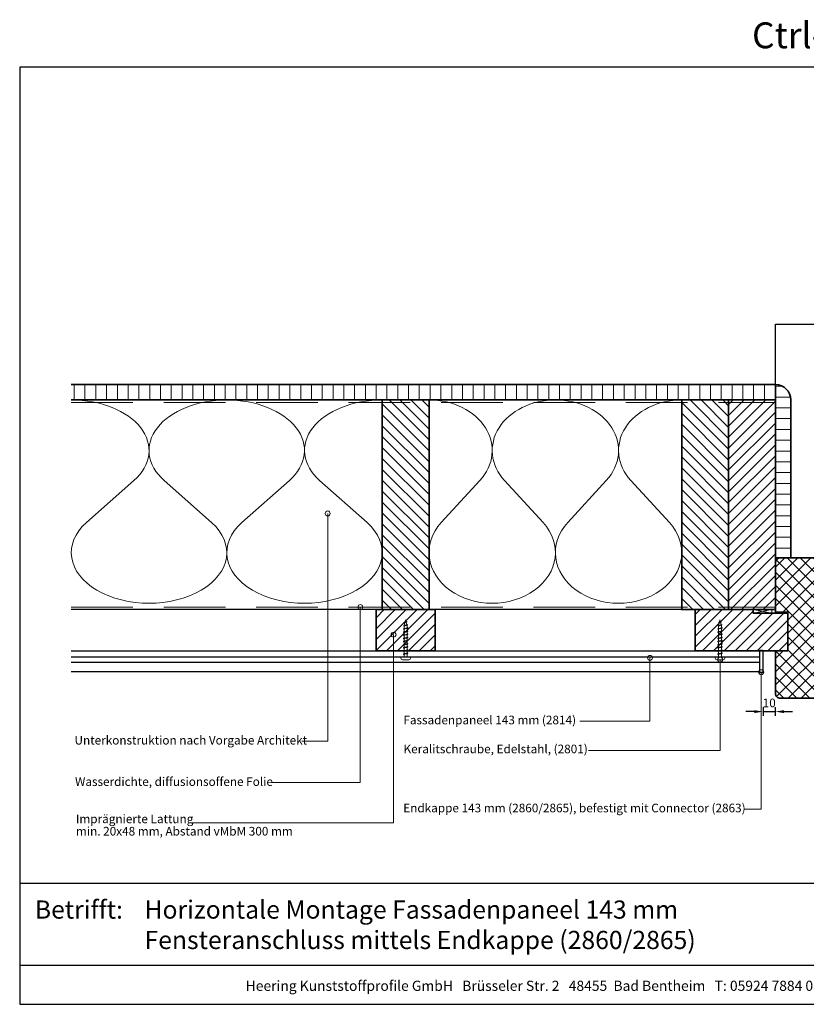
# Model space of a CAD drawing. Units: millimetres. Extents: x 20870 to 23086, y 3492 to 4327.
# Drawn here: x 20870 to 21508, y 3492 to 4291 of the extents above; entities that cross this region are included whole.
import ezdxf
from ezdxf.enums import TextEntityAlignment as Align

# ---------------------------------------------------------------- set-up
doc = ezdxf.new("R2010")
doc.units = ezdxf.units.MM
doc.header["$LTSCALE"] = 5
doc.header["$MEASUREMENT"] = 0
doc.linetypes.add('DASHED', pattern=[0.75, 0.5, -0.25])
for name, color, linetype, lineweight in [('Aanzichtlijnen', 7, 'Continuous', 25), ('Arcering overigen', 8, 'Continuous', 0), ('Attributes', 7, 'Continuous', 25), ('Doorsnede hout etc.', 7, 'Continuous', 35), ('Doorsnede kunststof', 7, 'Continuous', 25), ('Hulplijnen', 7, 'Continuous', 5), ('Maatvoering profielen', 7, 'Continuous', 25), ('Tekst', 2, 'Continuous', 25)]:
    doc.layers.add(name, color=color, linetype=linetype, lineweight=lineweight)
doc.layers.add('Logo kleur 1', color=7, linetype='Continuous')
doc.styles.add('Standaard', font='arial.ttf')
doc.dimstyles.new('Profielen', dxfattribs={"dimtxt": 7, "dimasz": 7, "dimexe": 0.18, "dimexo": 0.0625, "dimgap": 3.5, "dimtad": 1, "dimdec": 0, "dimzin": 0, "dimdsep": 46, "dimtxsty": 'Standaard', "dimblk": 'maat-punt-r', "dimcen": 0.09, "dimse1": 1, "dimse2": 1, "dimclrt": 256, "dimadec": 0, "dimazin": 0, "dimtfac": 1, "dimtdec": 0, "dimtix": 1, "dimtmove": 1, "dimatfit": 3, "dimfxl": 1, "dimtolj": 1, "dimtzin": 0, "dimarcsym": 0})
pattern_1 = [(225, (-554, 0), (4.41941738241592, -4.419417382415923), [])]

# ---------------------------------------------------------------- blocks, each defined once
blk = doc.blocks.new('A$C0F354E6E')
at = {"color": 252}
for p, q in [((13.69421365963353, 27.0731580075153), (3.305786340366466, 41.19597263937612)), ((20.30578634036647, 27.0731580075153), (30.69421365963354, 41.19597263937612))]:
    blk.add_line(p, q, dxfattribs=at)
for centre, start, end in [((17, 51.26913064689142), 323.6626297687954, 216.3373702312358), ((0, 17), 270, 36.33737023120456), ((34, 17), 143.6626297687954, 270)]:
    blk.add_arc(centre, 17, start, end, dxfattribs=at)
blk = doc.blocks.new('TRG-ISO')
at = {"yscale": 0.96618357487921}
blk.add_blockref('A$C0F354E6E', (0, 0), dxfattribs=at)
blk = doc.blocks.new('2801')
at = {"layer": 'Hulplijnen', "linetype": 'Continuous'}
for p, q in [((0, 1.305197566717652), (1.927557456503564, 1.305197566717652)), ((1.820000000177969, 1.750000000015461), (2.666333268523885, -1.750000000015461)), ((1.820000000177969, 1.750000000015461), (2.320000000279833, 1.750000000015461)), ((2.320000000279833, 1.750000000015461), (3.166333268625749, -1.750000000015461)), ((2.427557456605427, 1.305197566717652), (4.487557456406648, 1.305197566717652)), ((4.380000000081054, 1.750000000015461), (5.226333268426969, -1.750000000015461)), ((4.380000000081054, 1.750000000015461), (4.880000000182917, 1.750000000015461)), ((4.880000000182917, 1.750000000015461), (5.726333268528833, -1.750000000015461)), ((4.987557456508511, 1.305197566717652), (7.047557456309732, 1.305197566717652)), ((6.939999999984138, 1.750000000015461), (7.786333268330054, -1.750000000015461)), ((6.939999999984138, 1.750000000015461), (7.440000000086001, 1.750000000015461)), ((7.440000000086001, 1.750000000015461), (8.286333268431918, -1.750000000015461)), ((7.547557456411595, 1.305197566717652), (9.607557456212817, 1.305197566717652)), ((9.499999999887223, 1.750000000015461), (10.34633326823314, -1.750000000015461)), ((9.499999999887223, 1.750000000015461), (9.999999999989086, 1.750000000015461)), ((9.999999999989086, 1.750000000015461), (10.846333268335, -1.750000000015461)), ((10.10755745631468, 1.305197566717652), (12.1675574561159, 1.305197566717652)), ((12.0599999997903, 1.750000000015461), (12.90633326813622, -1.750000000015461)), ((12.0599999997903, 1.750000000015461), (12.55999999989217, 1.750000000015461)), ((12.55999999989217, 1.750000000015461), (13.40633326823808, -1.750000000015461)), ((12.66755745621776, 1.305197566717652), (14.72755745601898, 1.305197566717652)), ((14.61999999969339, 1.750000000015461), (15.4663332680393, -1.750000000015461)), ((14.61999999969339, 1.750000000015461), (15.11999999979525, 1.750000000015461)), ((15.11999999979525, 1.750000000015461), (15.96633326814117, -1.750000000015461)), ((15.22755745612085, 1.305197566717652), (17.28755745592207, 1.305197566717652)), ((17.17999999959647, 1.750000000015461), (18.02633326794239, -1.750000000015461)), ((17.17999999959647, 1.750000000015461), (17.67999999969834, 1.750000000015461)), ((17.67999999969834, 1.750000000015461), (18.52633326804425, -1.750000000015461)), ((17.78755745602393, 1.305197566717652), (19.84755745582515, 1.305197566717652)), ((19.73999999949956, 1.750000000015461), (20.58633326784548, -1.750000000015461)), ((19.73999999949956, 1.750000000015461), (20.23999999960143, 1.750000000015461)), ((20.23999999960143, 1.750000000015461), (21.08633326794734, -1.750000000015461)), ((20.34755745592702, 1.305197566717652), (22.40755745572824, 1.305197566717652)), ((22.29999999940265, 1.750000000015461), (23.14633326774856, -1.750000000015461)), ((22.29999999940265, 1.750000000015461), (22.79999999950451, 1.750000000015461)), ((22.79999999950451, 1.750000000015461), (23.64633326785043, -1.750000000015461)), ((22.9075574558301, 1.305197566717652), (24.77191424886405, 1.305197566717652)), ((24.98012683702473, 1.253217056761968), (24.77191424886405, 1.305197566717652)), ((24.91883322821377, 1.506695962609228), (25.66270003172758, -1.569555331881929)), ((24.91883322821377, 1.506695962609228), (25.41883322831564, 1.506695962609228)), ((25.41883322831564, 1.506695962609228), (26.16270003182945, -1.569555331881929)), ((27.70459774752089, 0.573049788615208), (25.51225006185996, 1.120371887170222)), ((27.61212829248325, 0.9554559928110393), (28.05504951356852, -0.8762388392287903)), ((27.61212829248325, 0.9554559928110393), (28.11212829258511, 0.9554559928110393)), ((28.11212829258511, 0.9554559928110393), (28.55504951367038, -0.8762388392287903)), ((29.9999999999709, 0), (28.23672097235249, 0.4402046190234615)), ((29.9999999999709, 0), (28.43749213720002, -0.3900818688807703)), ((0, -1.305197566716742), (2.558775812198291, -1.305197566716742)), ((2.666333268523885, -1.750000000015461), (3.166333268625749, -1.750000000015461)), ((3.058775812300154, -1.305197566716742), (5.118775812101375, -1.305197566716742)), ((5.226333268426969, -1.750000000015461), (5.726333268528833, -1.750000000015461)), ((5.618775812203239, -1.305197566716742), (7.67877581200446, -1.305197566716742)), ((7.786333268330054, -1.750000000015461), (8.286333268431918, -1.750000000015461)), ((8.178775812106323, -1.305197566716742), (10.23877581190754, -1.305197566716742)), ((10.34633326823314, -1.750000000015461), (10.846333268335, -1.750000000015461)), ((10.73877581200941, -1.305197566716742), (12.79877581181063, -1.305197566716742)), ((12.90633326813622, -1.750000000015461), (13.40633326823808, -1.750000000015461)), ((13.29877581191249, -1.305197566716742), (15.35877581171371, -1.305197566716742)), ((15.4663332680393, -1.750000000015461), (15.96633326814117, -1.750000000015461)), ((15.85877581181557, -1.305197566716742), (17.9187758116168, -1.305197566716742)), ((18.02633326794239, -1.750000000015461), (18.52633326804425, -1.750000000015461)), ((18.41877581171866, -1.305197566716742), (20.47877581151988, -1.305197566716742)), ((20.58633326784548, -1.750000000015461), (21.08633326794734, -1.750000000015461)), ((20.97877581162174, -1.305197566716742), (23.03877581142296, -1.305197566716742)), ((23.14633326774856, -1.750000000015461), (23.64633326785043, -1.750000000015461)), ((23.53877581152483, -1.305197566716742), (24.77191424886405, -1.305197566716742)), ((25.55170159435511, -1.11052276711689), (24.77191424886405, -1.305197566716742)), ((25.66270003172758, -1.569555331881929), (26.16270003182945, -1.569555331881929)), ((27.96595773467925, -0.5078009699236646), (26.02323599687589, -0.9928036660739962)), ((28.05504951356852, -0.8762388392287903), (28.55504951367038, -0.8762388392287903))]:
    blk.add_line(p, q, dxfattribs=at)
at = {"layer": 'Hulplijnen'}
blk.add_lwpolyline([(-0.8333333332775509, -3.999999999990905), (0, -3.999999999990905), (0, 3.999999999990905), (-0.8333333332775509, 3.999999999991814, 0.4142135623730951), (-2.33333333327755, 2.499999999991814), (-2.33333333327755, -2.499999999990905, 0.4142135623730951)], format="xyb", close=True, dxfattribs=at)
at = {"layer": 'Attributes', "style": 'Standaard', "flags": 1}
for tag, p in [('BESTELNUMMER', (0.2107543332240311, 0.3444855006300713)), ('OMSCHRIJVING', (0.2107543332240311, -0.6555144993699287))]:
    blk.add_attdef(tag, p, '', height=0.16, dxfattribs=at)
blk = doc.blocks.new('maat-punt-r')
at = {"layer": 'Maatvoering profielen'}
blk.add_line((-1.45519e-11, 0.500000000001819), (-1.45519e-11, -0.499999999998181), dxfattribs=at)
blk.add_line((-1.45519e-11, 0.500000000001819), (-1.45519e-11, -0.499999999998181), dxfattribs=at)
blk.add_solid([(-1, 0.1666666666715173), (-1, -0.1666666666715173), (0, 0)], dxfattribs=at)
blk = doc.blocks.new('*D30')
at = {"layer": 'Defpoints', "color": 0}
for p in [(21473.31717295724, 3770.545628224647), (21483.31717295724, 3761.797442727928), (21483.31717295724, 3729.747237921432)]:
    blk.add_point(p, dxfattribs=at)
at = {"layer": 'Doorsnede kunststof', "color": 0, "lineweight": -2}
for p, q in [((21466.31717295724, 3729.747237921432), (21459.31717295724, 3729.747237921432)), ((21473.31717295724, 3729.747237921432), (21483.31717295724, 3729.747237921432)), ((21490.31717295724, 3729.747237921432), (21497.31717295724, 3729.747237921432))]:
    blk.add_line(p, q, dxfattribs=at)
at = {"layer": 'Doorsnede kunststof', "color": 0, "lineweight": -2, "xscale": 7, "yscale": 7, "zscale": 7}
blk.add_blockref('maat-punt-r', (21473.31717295724, 3729.747237921432), dxfattribs=at)
at = {"layer": 'Doorsnede kunststof', "color": 0, "lineweight": -2, "xscale": 7, "yscale": 7, "zscale": 7, "rotation": 180}
blk.add_blockref('maat-punt-r', (21483.31717295724, 3729.747237921432), dxfattribs=at)
at = {"layer": 'Doorsnede kunststof', "insert": (21478.31717295724, 3736.821248835483), "char_height": 7, "attachment_point": 5, "style": 'Standaard'}
blk.add_mtext('\\A1;10', dxfattribs=at)
blk = doc.blocks.new('Kader Keralit Landscape Deutsch')
for p, q in [((0, 24.55133687386024), (277, 24.55133687386024)), ((0, 7.945785975696708), (229.4238296289368, 7.945785975696708))]:
    blk.add_line(p, q)
blk.add_lwpolyline([(277, 190), (0, 190), (0, 0), (277, 0)], close=True)
at = {"layer": 'Tekst', "style": 'Standaard'}
blk.add_text('Betrifft:', height=3.681818181818584, dxfattribs=at).set_placement((3.07203168884007, 17.3721698667041))
blk.add_text('Heering Kunststoffprofile GmbH   Brüsseler Str. 2   48455  Bad Bentheim   T: 05924 7884 0   F: 05924 788440', height=2.061818181818407, dxfattribs=at).set_placement((114.7119148144666, 3.487856867835944), align=Align.MIDDLE)
for tag, p in [('BETRIFFT1', (25.3171467424254, 17.37006292847127)), ('BETRIFFT2', (25.3171467424254, 11.20668195363851))]:
    blk.add_attdef(tag, p, '', height=3.681818181818584, dxfattribs=at)

msp = doc.modelspace()

# ---------------------------------------------------------------- hatches: boundary and pattern name
at = {"layer": 'Arcering overigen'}
h = msp.add_hatch(dxfattribs=at)
h.set_pattern_fill('ANSI31', color=256, scale=70, angle=405, style=0)
h.set_pattern_definition([(90, (27371.91564365046, -14031.38805399827), (-8.75, 3.2e-15), [])])
edge = h.paths.add_edge_path()
edge.add_line((20912.08838205266, 3982.549373490428), (21483.31717295725, 3982.549373490428))
edge.add_line((21483.31717295725, 3982.549373490428), (21483.31717295725, 3995.049561732367))
edge.add_line((21483.31717295725, 3995.049561732367), (20912.08838205266, 3995.049561732367))
h = msp.add_hatch(dxfattribs=at)
h.set_pattern_fill('ANSI31', color=256, scale=70, angle=135, style=0)
h.set_pattern_definition([(180, (27371.91564365046, -14031.38805399827), (-2.3e-15, -8.75), [])])
edge = h.paths.add_edge_path()
edge.add_line((21495.81717295725, 3854.549373490428), (21495.81717295725, 3982.549561732367))
edge.add_arc((21483.31717295725, 3982.549561732367), 12.5, 360, 450)
edge.add_line((21483.31717295725, 3995.049561732367), (21483.31717295725, 3854.549373490428))
edge.add_line((21483.31717295725, 3854.549373490428), (21495.81717295725, 3854.549373490428))
h = msp.add_hatch(dxfattribs=at)
h.set_pattern_fill('ANSI31', color=256, scale=50, angle=90, style=0)
h.set_pattern_definition([(135, (25563.17681015164, -14031.38805399826), (-4.419417382415922, -4.419417382415921), [])])
h.paths.add_polyline_path([(21202.31717295724, 3812.549373490432), (21202.31717295724, 3982.549373490432), (21164.31717295724, 3982.549373490432), (21164.31717295724, 3812.549373490432)])
h = msp.add_hatch(dxfattribs=at)
h.set_pattern_fill('ANSI31', color=256, scale=50, angle=90, style=0)
h.set_pattern_definition([(135, (27371.91564365046, -14031.38805399827), (-4.419417382415922, -4.419417382415921), [])])
h.paths.add_polyline_path([(21445.31717295725, 3812.549373490429), (21445.31717295725, 3982.549373490428), (21407.31717295725, 3982.549373490428), (21407.31717295725, 3812.549373490429)])
h = msp.add_hatch(dxfattribs=at)
h.set_pattern_fill('ANSI31', color=256, scale=50, angle=180, style=0)
h.set_pattern_definition([(225, (25806.17681015165, -14031.38805399827), (4.419417382415921, -4.419417382415922), [])])
h.paths.add_polyline_path([(21483.31717295725, 3812.549373490429), (21483.31717295725, 3982.549373490428), (21445.31717295725, 3982.549373490428), (21445.31717295725, 3812.549373490429)])
h = msp.add_hatch(dxfattribs=at)
h.set_pattern_fill('ANSI37', color=256, scale=60, style=0)
h.set_pattern_definition([(45, (-554, 0), (-5.303300858899105, 5.303300858899106), []), (135, (-554, 0), (-5.303300858899106, -5.303300858899105), [])])
edge = h.paths.add_edge_path()
edge.add_line((21483.31717295724, 3744.549257231209), (21483.31717295725, 3779.045628224647))
edge.add_line((21483.31717295725, 3779.045628224647), (21493.31717295725, 3779.045628224647))
edge.add_line((21493.31717295725, 3779.045628224647), (21493.31717295725, 3810.549257231209))
edge.add_line((21493.31717295725, 3810.549257231209), (21483.31717295725, 3810.549257231209))
edge.add_line((21483.31717295725, 3810.549257231209), (21483.31717295725, 3850.549257231209))
edge.add_arc((21487.31717295725, 3850.549257231209), 4, 90, 180, ccw=False)
edge.add_line((21487.31717295725, 3854.549257231209), (21529.31717295725, 3854.549257231209))
edge.add_arc((21529.31717295725, 3850.549257231209), 4, 0, 90, ccw=False)
edge.add_line((21533.31717295725, 3850.549257231209), (21533.31717295725, 3797.549257231209))
edge.add_line((21533.31717295725, 3797.549257231209), (21549.31717295724, 3797.549257231209))
edge.add_line((21549.31717295724, 3797.549257231209), (21550.31717295725, 3796.549257231209))
edge.add_line((21550.31717295725, 3796.549257231209), (21550.31717295725, 3744.549257231205))
edge.add_arc((21546.31717295725, 3744.549257231205), 4, -90, 0, ccw=False)
edge.add_line((21546.31717295725, 3740.549257231205), (21487.31717295724, 3740.549257231208))
edge.add_arc((21487.31717295724, 3744.549257231209), 4, 180, 270, ccw=False)
h = msp.add_hatch(dxfattribs=at)
h.set_pattern_fill('ANSI31', color=256, scale=50, angle=180, style=0)
h.set_pattern_definition(pattern_1)
h.paths.add_polyline_path([(21159.31717295724, 3779.045628224647), (21207.31717295724, 3779.045628224647), (21207.31717295724, 3812.549373490432), (21159.31717295724, 3812.549373490432)])
h = msp.add_hatch(dxfattribs=at)
h.set_pattern_fill('ANSI31', color=256, scale=50, angle=180, style=0)
h.set_pattern_definition(pattern_1)
h.paths.add_polyline_path([(21493.31717295725, 3779.045628224647), (21436.25625181722, 3779.045628224647), (21418.31717295725, 3779.045628224647), (21418.31717295725, 3812.549257231209), (21465.31707926672, 3812.549275969314), (21465.31717295725, 3809.549257231209), (21493.31717295725, 3809.549257231209)])
at = {"layer": 'Hulplijnen'}
h = msp.add_hatch(color=256, dxfattribs=at)
edge = h.paths.add_edge_path()
edge.add_arc((21120.11134343206, 3890.473758513151), 2, -1.27e-14, 360)
h = msp.add_hatch(color=256, dxfattribs=at)
edge = h.paths.add_edge_path()
edge.add_arc((21146.56508947065, 3814.549574619502), 2, -1.27e-14, 360)
h = msp.add_hatch(color=256, dxfattribs=at)
edge = h.paths.add_edge_path()
edge.add_arc((21173.54759310614, 3792.178476944809), 2, -1.27e-14, 360)
h = msp.add_hatch(color=256, dxfattribs=at)
edge = h.paths.add_edge_path()
edge.add_arc((21381.56659380238, 3773.374031130268), 2, -1.27e-14, 360)
h = msp.add_hatch(color=256, dxfattribs=at)
edge = h.paths.add_edge_path()
edge.add_arc((21438.47190942396, 3771.877453260965), 2, -1.27e-14, 360)
h = msp.add_hatch(color=256, dxfattribs=at)
edge = h.paths.add_edge_path()
edge.add_arc((21471.81717295724, 3761.695628224648), 2, -1.27e-14, 360)

# ---------------------------------------------------------------- linework, layer by layer
at = {"layer": 'Aanzichtlijnen'}
for p, q in [((20912.08838205266, 3774.210786594242), (21470.31717295724, 3774.210786594242)), ((20912.08838205266, 3769.740198357612), (21470.31717295724, 3769.740198357612))]:
    msp.add_line(p, q, dxfattribs=at)
for points in [[(21483.31717295725, 3995.049561732371), (21483.31717295725, 4044.049561732371), (21930.61841508575, 4044.049561732371)], [(20912.08838205266, 3982.549561732367), (21483.31717295725, 3982.549561732367)], [(21483.31717295725, 3812.549259360125), (20912.08838205266, 3812.549786448859)], [(21483.31717295725, 3812.549257231209), (20912.08838205266, 3812.549775681194)], [(20912.08838205266, 3779.045628224647), (21470.31717295724, 3779.045628224647), (21470.31717295724, 3762.045628224647), (20912.08838205266, 3762.045628224647)]]:
    msp.add_lwpolyline(points, dxfattribs=at)
at = {"layer": 'Arcering overigen', "linetype": 'DASHED', "ltscale": 20}
msp.add_line((20912.08838205266, 3980.549561732367), (21483.31717295725, 3980.549561732367), dxfattribs=at)
msp.add_lwpolyline([(20912.08838205266, 3814.549788085157), (21483.31717295725, 3814.549291153044), (21483.31717295725, 3814.549291153044), (21483.31717295725, 3814.549291153044)], dxfattribs=at)
at = {"layer": 'Arcering overigen', "linetype": 'ByBlock'}
msp.add_lwpolyline([(21465.31717295725, 3812.549257231209), (21480.31717295725, 3812.549257231209), (21480.31717295725, 3809.549257231209), (21465.31717295725, 3809.549257231209)], close=True, dxfattribs=at)
msp.add_lwpolyline([(21465.31717295725, 3812.549257231209), (21480.31717295725, 3809.549257231209), (21480.31717295725, 3812.549257231209), (21465.31717295725, 3809.549257231209), (21465.31717295725, 3812.549257231209)], dxfattribs=at)
at = {"layer": 'Doorsnede hout etc.'}
msp.add_lwpolyline([(20912.08838205266, 3982.549373490428), (21483.31717295725, 3982.549373490428), (21483.31717295725, 3995.049561732367), (20912.08838205266, 3995.049561732367)], dxfattribs=at)
for points in [[(21495.81717295725, 3854.549373490428), (21495.81717295725, 3982.549561732367, 0.4142135623730951), (21483.31717295725, 3995.049561732367), (21483.31717295725, 3995.049561732367), (21483.31717295725, 3854.549373490428)], [(21483.31717295724, 3744.549257231209), (21483.31717295725, 3779.045628224647), (21493.31717295725, 3779.045628224647), (21493.31717295725, 3810.549257231209), (21483.31717295725, 3810.549257231209), (21483.31717295725, 3850.549257231209, -0.4142135623730951), (21487.31717295725, 3854.549257231209), (21529.31717295725, 3854.549257231209, -0.4142135623730951), (21533.31717295725, 3850.549257231209), (21533.31717295725, 3797.549257231209), (21549.31717295724, 3797.549257231209), (21550.31717295725, 3796.549257231209), (21550.31717295725, 3744.549257231205, -0.4142135623730951), (21546.31717295725, 3740.549257231205), (21487.31717295724, 3740.549257231208, -0.4142135623730951)]]:
    msp.add_lwpolyline(points, format="xyb", close=True, dxfattribs=at)
for points in [[(21202.31717295724, 3812.549373490432), (21202.31717295724, 3982.549373490432), (21164.31717295724, 3982.549373490432), (21164.31717295724, 3812.549373490432)], [(21445.31717295725, 3812.549373490429), (21445.31717295725, 3982.549373490428), (21407.31717295725, 3982.549373490428), (21407.31717295725, 3812.549373490429)], [(21483.31717295725, 3812.549373490429), (21483.31717295725, 3982.549373490428), (21445.31717295725, 3982.549373490428), (21445.31717295725, 3812.549373490429)], [(21159.31717295724, 3779.045628224647), (21207.31717295724, 3779.045628224647), (21207.31717295724, 3812.549373490432), (21159.31717295724, 3812.549373490432)], [(21493.31717295725, 3779.045628224647), (21436.25625181722, 3779.045628224647), (21436.25625181722, 3779.045628224647), (21418.31717295725, 3779.045628224647), (21418.31717295725, 3812.549257231209), (21465.31707926672, 3812.549275969314), (21465.31717295725, 3809.549257231209), (21493.31717295725, 3809.549257231209)]]:
    msp.add_lwpolyline(points, close=True, dxfattribs=at)
at = {"layer": 'Doorsnede kunststof'}
msp.add_lwpolyline([(21470.56717295724, 3761.695628224648), (21473.06717295724, 3761.695628224648, 0.4142135623730951), (21473.31717295724, 3761.945628224648), (21473.31717295724, 3779.145628224647, 0.4142135623730951), (21473.06717295724, 3779.395628224647), (21470.56717295724, 3779.395628224647, 0.4142135623731435), (21470.31717295724, 3779.145628224647), (21470.31717295724, 3761.945628224648, 0.4142135623730951)], format="xyb", close=True, dxfattribs=at)
at = {"layer": 'Hulplijnen'}
for points in [[(21099.12996700817, 3705.786151047148), (21120.11134343206, 3705.786151047148), (21120.11134343206, 3890.473758513151)], [(21074.51285942375, 3672.152028265318), (21146.56513822632, 3672.152028265318), (21146.56508947065, 3814.549574619502)], [(21008.4383344319, 3639.552505983335), (21173.54759310614, 3639.552505983335), (21173.54759310614, 3792.178476944809)], [(21324.52700280489, 3722.126808433277), (21381.56659380238, 3722.126808433277), (21381.56659380238, 3773.374031130268)], [(21331.64027013185, 3698.13510672827), (21438.47190942396, 3698.13510672827), (21438.47190942396, 3771.877453260965)], [(21457.77645024794, 3650.653370851292), (21471.81717295724, 3650.653370851292), (21471.81717295724, 3761.695628224648)]]:
    msp.add_lwpolyline(points, dxfattribs=at)
for centre in [(21120.11134343206, 3890.473758513151), (21146.56508947065, 3814.549574619502), (21173.54759310614, 3792.178476944809), (21381.56659380238, 3773.374031130268), (21438.47190942396, 3771.877453260965), (21471.81717295724, 3761.695628224648)]:
    msp.add_circle(centre, 2, dxfattribs=at)

# ---------------------------------------------------------------- block references
at = {"rotation": 90}
for p in [(21183.31717295724, 3774.210786594242), (21438.36423431046, 3774.210786594242)]:
    msp.add_blockref('2801', p, dxfattribs=at)
at = {"layer": 'Arcering overigen', "yscale": 2.5}
for p, xscale, zscale, rotation in [((21038.20277750495, 3982.5494676114), 3.709246925068337, 3.709246925068343, 179.9999572393446), ((21164.31717295724, 3982.549373490432), 3.709246925068337, 3.709246925068343, 179.9999572393446), ((21304.81717295724, 3982.549561732367), 3.014705882353041, 3.014705882352995, 180), ((21407.31717295725, 3982.549561732367), 3.014705882353041, 3.014705882352995, 180)]:
    msp.add_blockref('TRG-ISO', p, dxfattribs=dict(at, xscale=xscale, zscale=zscale, rotation=rotation))
at = {"layer": 'Logo kleur 1', "xscale": 4, "yscale": 4, "zscale": 4}
msp.add_blockref('Kader Keralit Landscape Deutsch', (20870.19973344812, 3492.349227240622), dxfattribs=at).add_auto_attribs({'BETRIFFT1': 'Horizontale Montage Fassadenpaneel 143 mm', 'BETRIFFT2': 'Fensteranschluss mittels Endkappe (2860/2865)'})

# ---------------------------------------------------------------- texts
at = {"layer": 'Tekst', "style": 'Standaard'}
msp.add_text('Ctrl-Taste. gedrückt halten und betr. Profil anklicken um zur Website zu gehen', height=21, dxfattribs=at).set_placement((21983.98817441167, 4267.79872323972), align=Align.CENTER)
for s, p in [('Fassadenpaneel 143 mm (2814)', (21181.49940221865, 3719.45076727566)), ('Unterkonstruktion nach Vorgabe Architekt', (20914.69024514012, 3703.054004832298)), ('Keralitschraube, Edelstahl, (2801)', (21181.63422283039, 3695.97191943408)), ('Wasserdichte, diffusionsoffene Folie', (20915.1147021228, 3669.475987107701)), ('Endkappe 143 mm (2860/2865), befestigt mit Connector (2863)', (21181.40224143265, 3648.067815296663)), ('Imprägnierte Lattung', (20915.8324544993, 3639.24633344209)), ('min. 20x48 mm, Abstand vMbM 300 mm', (20915.8324544993, 3629.24633344209))]:
    msp.add_text(s, height=7, dxfattribs=at).set_placement(p)

# ---------------------------------------------------------------- dimensions: what is measured, and where the dimension line sits
at = {"layer": 'Doorsnede kunststof'}
dim = msp.add_linear_dim(base=(21483.31717295724, 3729.747237921432), p1=(21473.31717295724, 3770.545628224647), p2=(21483.31717295724, 3761.797442727928), dimstyle='Profielen', dxfattribs=at)
dim.commit()
dim.dimension.update_dxf_attribs({"geometry": '*D30', "text_midpoint": (21478.31717295724, 3736.821248835483)})

doc.saveas('drawing.dxf')
